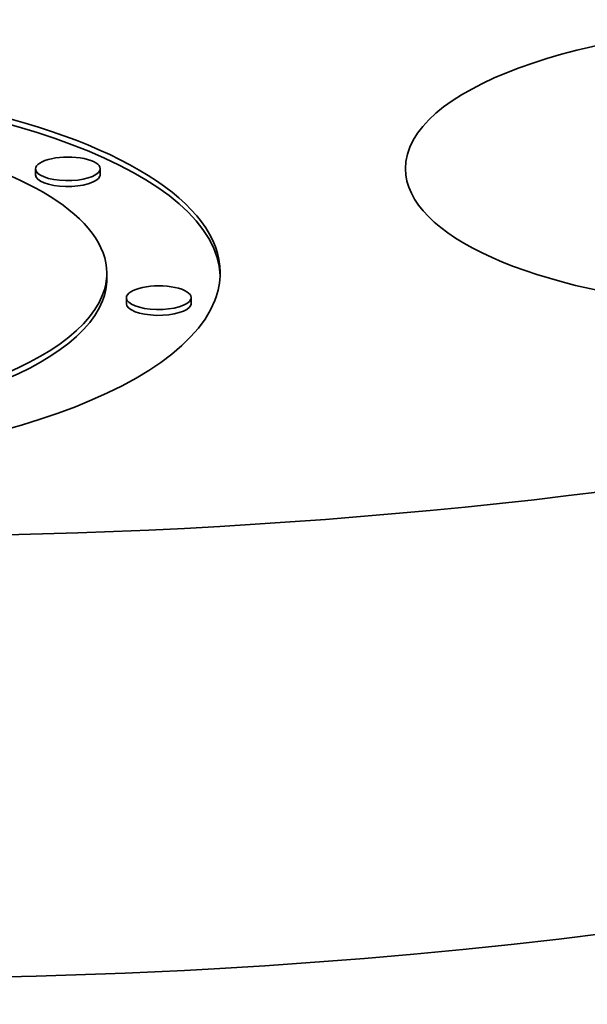
# Model space of a CAD drawing. Extents: x 0 to 10.8, y 0 to 8.3.
# Drawn here: x 8.5 to 8.7, y 3.2 to 3.5 of the extents above; entities that cross this region are included whole.
import ezdxf

# ---------------------------------------------------------------- set-up
doc = ezdxf.new("R2010")
doc.units = 0
doc.header["$MEASUREMENT"] = 0
doc.layers.get('0').update_dxf_attribs({"lineweight": 13})

msp = doc.modelspace()

# ---------------------------------------------------------------- linework, layer by layer
at = {"color": 7, "lineweight": 35, "ltscale": 4.68747e-05}
for p, q in [((8.48832, 3.41984), (8.48831, 3.42171)), ((8.50906, 3.41992), (8.50906, 3.4218)), ((8.51117, 3.38651), (8.51116, 3.38838)), ((8.53816, 3.37866), (8.53816, 3.38054)), ((8.51742, 3.37858), (8.51741, 3.38046))]:
    msp.add_line(p, q, dxfattribs=at)
at = {"color": 7, "lineweight": 35, "ltscale": 0.03937}
for centre, major_axis, start_param, end_param in [((8.44393, 3.56106), (-0.70475, -0.00275), 6.283181, 9.424774), ((8.73159, 3.42229), (-0.12484, -0.00049), 3.141593, 6.283185), ((8.37631, 3.38786), (0.17115, 0.00067), 0, 3.141593), ((8.37632, 3.38598), (0.17115, 0.00067), 0.015016, 2.998605), ((8.37631, 3.38786), (0.13485, 0.00053), 0, 3.141593), ((8.49868, 3.42176), (0.01037, 0.00004), 0, 3.141593), ((8.49868, 3.42176), (0.01037, 0.00004), 3.141593, 6.140197), ((8.49868, 3.42176), (0.01037, 0.00004), 6.140197, 6.283185), ((8.44448, 3.4195), (0.70475, 0.00275), 4.854799, 6.283181), ((8.73159, 3.42229), (-0.12484, -0.00049), 6.283185, 8.996392), ((8.49869, 3.41988), (0.01037, 0.00004), 3.141593, 6.140197), ((8.49869, 3.41988), (0.01037, 0.00004), 6.140197, 6.283185), ((8.44448, 3.4195), (0.70475, 0.00275), 3.141589, 4.854799), ((8.37631, 3.38786), (0.17115, 0.00067), 3.141593, 6.140197), ((8.37631, 3.38786), (0.13485, 0.00053), 3.141593, 6.140197), ((8.37631, 3.38786), (0.13485, 0.00053), 6.140197, 6.283185), ((8.37631, 3.38786), (0.17115, 0.00067), 6.140197, 6.283185), ((8.37632, 3.38598), (0.13485, 0.00053), 3.141593, 6.140197), ((8.37632, 3.38598), (0.13485, 0.00053), 6.140197, 6.283185), ((8.52778, 3.3805), (0.01037, 0.00004), 0, 3.141593), ((8.52778, 3.3805), (0.01037, 0.00004), 6.140197, 6.283185), ((8.52778, 3.3805), (0.01037, 0.00004), 3.141593, 6.140197), ((8.52779, 3.37862), (0.01037, 0.00004), 3.141593, 6.140197), ((8.52779, 3.37862), (0.01037, 0.00004), 6.140197, 6.283185)]:
    msp.add_ellipse(centre, major_axis=major_axis, ratio=0.364583, start_param=start_param, end_param=end_param, dxfattribs=at)

doc.saveas('drawing.dxf')
